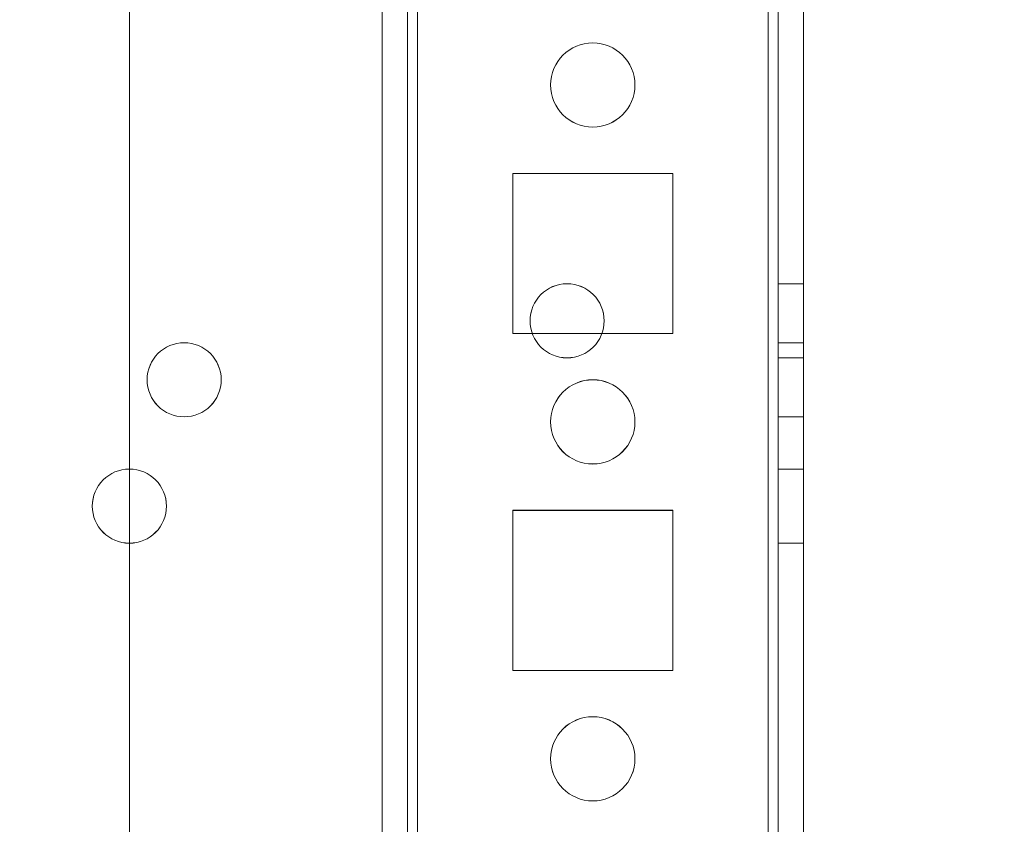
# Model space of a CAD drawing. Units: millimetres. Extents: x -3786 to 4614, y -3385 to 2555.
# Drawn here: x 784 to 842, y -1738 to -1690 of the extents above; entities that cross this region are included whole.
import ezdxf

# ---------------------------------------------------------------- set-up
doc = ezdxf.new("R2010")
doc.units = ezdxf.units.MM
doc.header["$LTSCALE"] = 5
doc.header["$PDSIZE"] = -1
doc.layers.add('Dimensions', color=7, linetype='Continuous')
doc.styles.get("Standard").update_dxf_attribs({"font": 'romans.shx', "width": 0.8})
doc.dimstyles.new('SLDDIMSTYLE2', dxfattribs={"dimscale": 10, "dimtxt": 2.5, "dimasz": 3.302, "dimexe": 1, "dimexo": 1, "dimgap": 0.926042, "dimtad": 1, "dimdec": 0, "dimrnd": 1e-09, "dimzin": 12, "dimdsep": 46, "dimtxsty": 'Standard', "dimcen": 2, "dimadec": 0, "dimazin": 3, "dimtfac": 1, "dimtdec": 0, "dimtmove": 0, "dimatfit": 0, "dimfxl": 1, "dimfrac": 2, "dimtolj": 1, "dimtzin": 12, "dimarcsym": 0})

# ---------------------------------------------------------------- blocks, each defined once
blk = doc.blocks.new('*D17')
at = {"layer": 'Defpoints', "color": 0, "transparency": 16777216}
for p in [(828.394, -1823.692), (1356.326, -1823.692), (810.479, -1925.956)]:
    blk.add_point(p, dxfattribs=at)
at = {"layer": 'Dimensions', "color": 0, "lineweight": -2, "transparency": 16777216}
for p, q in [((1356.326, -1757.652), (1356.326, -1691.612)), ((848.394, -1823.692), (1376.326, -1823.692)), ((1356.326, -1823.692), (1356.326, -1925.956)), ((830.479, -1925.956), (1376.326, -1925.956)), ((1356.326, -1991.996), (1356.326, -2192.22))]:
    blk.add_line(p, q, dxfattribs=at)
at = {"layer": 'Dimensions', "color": 0, "transparency": 16777216}
for points in [[(1345.319, -1757.652), (1367.333, -1757.652), (1356.326, -1823.692)], [(1345.319, -1991.996), (1367.333, -1991.996), (1356.326, -1925.956)]]:
    blk.add_solid(points, dxfattribs=at)
at = {"layer": 'Dimensions', "color": 0, "transparency": 16777216, "insert": (1312.805, -2125.128), "char_height": 50, "attachment_point": 5, "rotation": 90}
blk.add_mtext('\\A1;102', dxfattribs=at)
blk = doc.blocks.new('*D18')
at = {"layer": 'Defpoints', "color": 0, "transparency": 16777216}
for p in [(783.994, -1773.691), (1202.555, -1773.691), (828.394, -1823.692)]:
    blk.add_point(p, dxfattribs=at)
at = {"layer": 'Dimensions', "color": 0, "lineweight": -2, "transparency": 16777216}
for p, q in [((1202.555, -1707.651), (1202.555, -1641.611)), ((803.994, -1773.691), (1222.555, -1773.691)), ((1202.555, -1773.691), (1202.555, -1823.692)), ((848.394, -1823.692), (1222.555, -1823.692)), ((1202.555, -1889.732), (1202.555, -2057.575))]:
    blk.add_line(p, q, dxfattribs=at)
at = {"layer": 'Dimensions', "color": 0, "transparency": 16777216}
for points in [[(1191.548, -1707.651), (1213.561, -1707.651), (1202.555, -1773.691)], [(1191.548, -1889.732), (1213.561, -1889.732), (1202.555, -1823.692)]]:
    blk.add_solid(points, dxfattribs=at)
at = {"layer": 'Dimensions', "color": 0, "transparency": 16777216, "insert": (1159.034, -2006.674), "char_height": 50, "attachment_point": 5, "rotation": 90}
blk.add_mtext('\\A1;50', dxfattribs=at)
blk = doc.blocks.new('*D19')
at = {"layer": 'Defpoints', "color": 0, "transparency": 16777216}
for p in [(784, -253.69), (1202.555, -253.69), (783.994, -1773.691)]:
    blk.add_point(p, dxfattribs=at)
at = {"layer": 'Dimensions', "color": 0, "lineweight": -2, "transparency": 16777216}
for p, q in [((804, -253.69), (1222.555, -253.69)), ((1202.555, -1707.651), (1202.555, -319.73)), ((803.994, -1773.691), (1222.555, -1773.691))]:
    blk.add_line(p, q, dxfattribs=at)
at = {"layer": 'Dimensions', "color": 0, "transparency": 16777216}
for points in [[(1191.548, -319.73), (1213.561, -319.73), (1202.555, -253.69)], [(1191.548, -1707.651), (1213.561, -1707.651), (1202.555, -1773.691)]]:
    blk.add_solid(points, dxfattribs=at)
at = {"layer": 'Dimensions', "color": 0, "transparency": 16777216, "insert": (1159.034, -1013.691), "char_height": 50, "attachment_point": 5, "rotation": 90}
blk.add_mtext('\\A1;1520', dxfattribs=at)
blk = doc.blocks.new('*D20')
at = {"layer": 'Defpoints', "color": 0, "transparency": 16777216}
for p in [(828.4, -203.682), (1356.326, -203.682), (828.394, -1823.692)]:
    blk.add_point(p, dxfattribs=at)
at = {"layer": 'Dimensions', "color": 0, "lineweight": -2, "transparency": 16777216}
for p, q in [((848.4, -203.682), (1376.326, -203.682)), ((1356.326, -1757.652), (1356.326, -269.722)), ((848.394, -1823.692), (1376.326, -1823.692))]:
    blk.add_line(p, q, dxfattribs=at)
at = {"layer": 'Dimensions', "color": 0, "transparency": 16777216}
for points in [[(1345.319, -269.722), (1367.333, -269.722), (1356.326, -203.682)], [(1345.319, -1757.652), (1367.333, -1757.652), (1356.326, -1823.692)]]:
    blk.add_solid(points, dxfattribs=at)
at = {"layer": 'Dimensions', "color": 0, "transparency": 16777216, "insert": (1312.805, -1013.687), "char_height": 50, "attachment_point": 5, "rotation": 90}
blk.add_mtext('\\A1;1620', dxfattribs=at)

msp = doc.modelspace()

# ---------------------------------------------------------------- linework, layer by layer
at = {"color": 7, "linetype": 'Continuous', "lineweight": 18}
for p, q in [((828.406, -1820.836), (828.394, -206.536)), ((828.394, -206.536), (828.406, -1820.836)), ((828.406, -1820.838), (828.394, -206.538)), ((828.994, -206.536), (829.006, -1820.836)), ((828.994, -206.538), (829.006, -1820.838)), ((830.506, -1820.836), (830.494, -206.536)), ((830.506, -1820.838), (830.494, -206.538)), ((790.494, -253.686), (790.505, -1773.686)), ((790.494, -253.686), (790.505, -1773.686)), ((790.494, -253.688), (790.505, -1773.688)), ((805.494, -253.686), (805.505, -1773.686)), ((805.505, -1773.686), (805.494, -253.686)), ((805.494, -253.688), (805.505, -1773.688)), ((806.994, -253.686), (807.005, -1773.686)), ((806.994, -253.686), (807.005, -1773.686)), ((806.994, -253.688), (807.005, -1773.688)), ((807.605, -1773.686), (807.594, -253.686)), ((807.594, -253.686), (807.605, -1773.686)), ((807.594, -253.688), (807.605, -1773.688)), ((828.405, -1773.686), (828.394, -253.686)), ((828.394, -253.686), (828.405, -1773.686)), ((828.394, -253.688), (828.405, -1773.688)), ((828.994, -253.686), (829.005, -1773.686)), ((829.005, -1773.688), (828.994, -253.688)), ((830.505, -1773.686), (830.494, -253.686)), ((830.494, -253.688), (830.505, -1773.688)), ((815.505, -1693.686), (815.505, -1693.686)), ((820.505, -1693.686), (820.505, -1693.686)), ((813.255, -1698.936), (822.755, -1698.936)), ((813.255, -1698.936), (822.755, -1698.936)), ((813.255, -1708.436), (813.255, -1698.936)), ((813.255, -1708.436), (813.255, -1698.936)), ((813.255, -1698.936), (813.255, -1698.936)), ((813.255, -1708.438), (813.255, -1698.938)), ((813.255, -1698.938), (822.755, -1698.938)), ((822.755, -1698.936), (822.755, -1708.436)), ((822.755, -1698.936), (822.755, -1708.436)), ((822.755, -1698.936), (822.755, -1698.936)), ((822.755, -1698.938), (822.755, -1708.438)), ((830.505, -1705.486), (829.005, -1705.486)), ((829.005, -1709.886), (829.005, -1705.486)), ((830.505, -1705.488), (829.005, -1705.488)), ((829.005, -1709.888), (829.005, -1705.488)), ((830.505, -1709.886), (830.505, -1705.486)), ((830.505, -1709.888), (830.505, -1705.488)), ((814.28, -1707.686), (814.28, -1707.686)), ((818.68, -1707.686), (818.68, -1707.686)), ((813.255, -1708.436), (813.255, -1708.436)), ((822.755, -1708.436), (813.255, -1708.436)), ((822.755, -1708.436), (813.255, -1708.436)), ((822.755, -1708.438), (813.255, -1708.438)), ((822.755, -1708.436), (822.755, -1708.436)), ((830.505, -1708.986), (829.005, -1708.986)), ((829.005, -1713.386), (829.005, -1708.986)), ((830.505, -1708.988), (829.005, -1708.988)), ((829.005, -1713.388), (829.005, -1708.988)), ((830.505, -1713.386), (830.505, -1708.986)), ((830.505, -1713.388), (830.505, -1708.988)), ((829.005, -1709.886), (830.505, -1709.886)), ((829.005, -1709.888), (830.505, -1709.888)), ((791.555, -1711.186), (791.555, -1711.186)), ((795.955, -1711.186), (795.955, -1711.186)), ((815.505, -1713.686), (815.505, -1713.686)), ((820.505, -1713.686), (820.505, -1713.686)), ((829.005, -1713.386), (830.505, -1713.386)), ((829.005, -1713.388), (830.505, -1713.388)), ((830.505, -1716.486), (829.005, -1716.486)), ((829.005, -1720.886), (829.005, -1716.486)), ((830.505, -1716.488), (829.005, -1716.488)), ((829.005, -1720.888), (829.005, -1716.488)), ((830.505, -1720.886), (830.505, -1716.486)), ((830.505, -1720.888), (830.505, -1716.488)), ((788.305, -1718.686), (788.305, -1718.686)), ((792.705, -1718.686), (792.705, -1718.686)), ((813.255, -1718.936), (822.755, -1718.936)), ((813.255, -1718.936), (813.255, -1718.936)), ((813.255, -1728.436), (813.255, -1718.936)), ((813.255, -1728.436), (813.255, -1718.936)), ((813.255, -1718.936), (822.755, -1718.936)), ((813.255, -1728.438), (813.255, -1718.938)), ((813.255, -1718.938), (822.755, -1718.938)), ((822.755, -1718.936), (822.755, -1728.436)), ((822.755, -1718.936), (822.755, -1718.936)), ((822.755, -1718.936), (822.755, -1728.436)), ((822.755, -1718.938), (822.755, -1728.438)), ((829.005, -1720.886), (830.505, -1720.886)), ((829.005, -1720.888), (830.505, -1720.888)), ((813.255, -1728.436), (813.255, -1728.436)), ((822.755, -1728.436), (813.255, -1728.436)), ((822.755, -1728.436), (813.255, -1728.436)), ((822.755, -1728.438), (813.255, -1728.438)), ((822.755, -1728.436), (822.755, -1728.436)), ((815.505, -1733.686), (815.505, -1733.686)), ((820.505, -1733.686), (820.505, -1733.686))]:
    msp.add_line(p, q, dxfattribs=at)
for centre, radius in [((818.005, -1693.686), 2.5), ((818.005, -1693.686), 2.5), ((818.005, -1693.688), 2.5), ((818.005, -1693.688), 2.5), ((816.48, -1707.686), 2.2), ((816.48, -1707.686), 2.2), ((816.48, -1707.688), 2.2), ((816.48, -1707.688), 2.2), ((793.755, -1711.186), 2.2), ((793.755, -1711.186), 2.2), ((793.755, -1711.188), 2.2), ((793.755, -1711.188), 2.2), ((818.005, -1713.686), 2.5), ((818.005, -1713.686), 2.5), ((818.005, -1713.688), 2.5), ((818.005, -1713.688), 2.5), ((790.505, -1718.686), 2.2), ((790.505, -1718.686), 2.2), ((790.505, -1718.688), 2.2), ((790.505, -1718.688), 2.2), ((818.005, -1733.686), 2.5), ((818.005, -1733.686), 2.5), ((818.005, -1733.688), 2.5), ((818.005, -1733.688), 2.5)]:
    msp.add_circle(centre, radius, dxfattribs=at)

# ---------------------------------------------------------------- dimensions: what is measured, and where the dimension line sits
at = {"layer": 'Dimensions'}
for base, p1, p2, picture, middle in [((1356.326, -203.682), (828.394, -1823.692), (828.4, -203.682), '*D20', (1312.805, -1013.687)), ((1202.555, -253.69), (783.994, -1773.691), (784, -253.69), '*D19', (1159.034, -1013.691))]:
    dim = msp.add_linear_dim(base=base, p1=p1, p2=p2, angle=90, dimstyle='SLDDIMSTYLE2', override={"dimscale": 20}, dxfattribs=at)
    dim.commit()
    dim.dimension.update_dxf_attribs({"geometry": picture, "text_midpoint": middle})
for base, p1, p2, picture, middle in [((1202.555, -1773.691), (828.394, -1823.692), (783.994, -1773.691), '*D18', (1202.555, -2006.674)), ((1356.326, -1823.692), (810.479, -1925.956), (828.394, -1823.692), '*D17', (1356.326, -2125.128))]:
    dim = msp.add_linear_dim(base=base, p1=p1, p2=p2, angle=90, dimstyle='SLDDIMSTYLE2', override={"dimscale": 20}, dxfattribs=at)
    dim.commit()
    dim.dimension.update_dxf_attribs({"geometry": picture, "text_midpoint": middle, "dimtype": 160})

doc.saveas('drawing.dxf')
